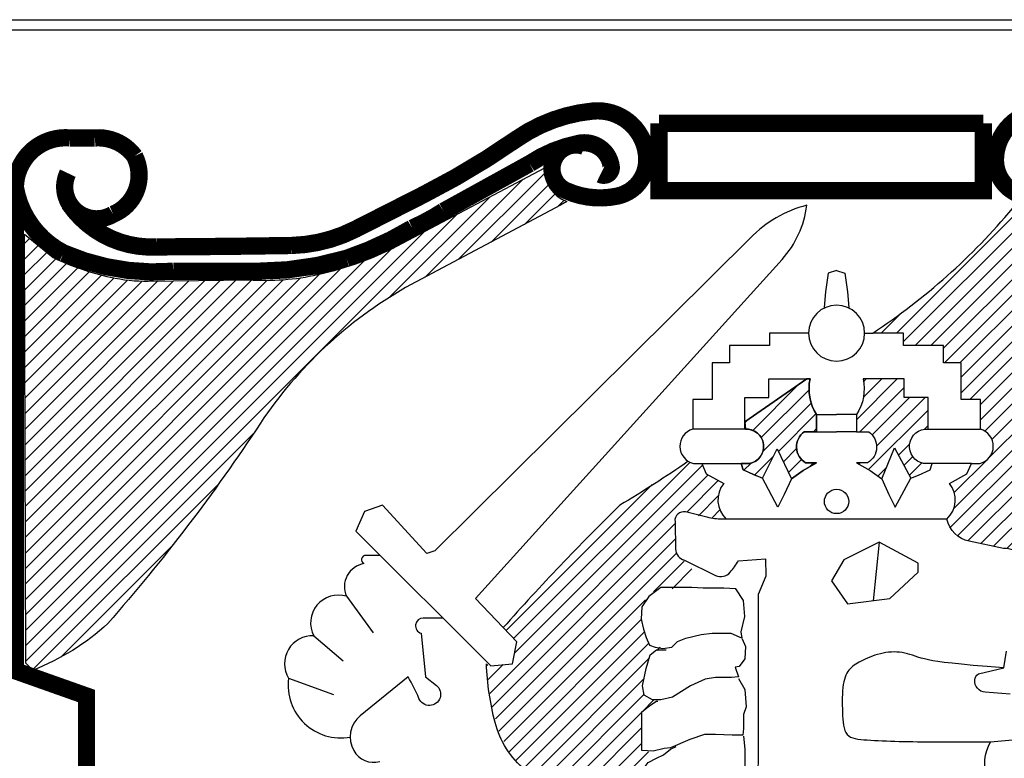
# Model space of a CAD drawing. Units: metres. Extents: x 139.21 to 140.89, y -428.21 to -427.02.
# Drawn here: x 140.59 to 140.62, y -427.95 to -427.93 of the extents above; entities that cross this region are included whole.
import ezdxf
from ezdxf.enums import TextEntityAlignment as Align

# ---------------------------------------------------------------- set-up
doc = ezdxf.new("R2010")
doc.units = ezdxf.units.M
doc.header["$LTSCALE"] = 0.01
doc.header["$MEASUREMENT"] = 0
doc.set_wipeout_variables(frame=1)
for name, color, linetype in [('N20', 1, 'CONTINUOUS'), ('ST032', 1, 'CONTINUOUS'), ('ST033', 30, 'CONTINUOUS'), ('ST034', 3, 'CONTINUOUS')]:
    doc.layers.add(name, color=color, linetype=linetype)
doc.styles.add('ISO', font='iso.shx')
doc.styles.add('ROMAN0', font='SIMPLEX')
pattern_1 = [(44.99999999999999, (136.2054019214837, -428.7340894257518), (-0.0002245064030267288, 0.0002245064030267288), [])]

# ---------------------------------------------------------------- blocks, each defined once
blk = doc.blocks.new('EB2U')
at = {"layer": 'ST033'}
blk.add_line((-67.999999968, 24.55555554400001), (0, 24.55555554400001), dxfattribs=at)
for tag, p, style in [('UNDERRUBRIK', (-36.20470956988765, 11.02520388910344), 'ROMAN0'), ('RITNINGSTYP', (-36.24766096330291, 7.830122383974128), 'ROMAN0'), ('REVIDERING', (-2.833333331999938, 0.4722222219999992), 'ISO')]:
    blk.add_attdef(tag, p, '', height=1.3222222216, dxfattribs=dict(at, style=style))
at = {"layer": 'ST033', "style": 'ISO'}
for tag, width, p, p2 in [('HANDLÄGGARE', 1.447406649969729, (-67.05555552400006, 8.027777774000015), (-52.15530818437912, 8.027777774000015)), ('RITAD/KONSTRUERAD', 0.5246913580246921, (-56.66666664000002, 4.249999997999993), (-48.638888866, 4.249999997999993)), ('DWG-FIL', 1.451612903225814, (-67.05555552400006, 4.249999997999993), (-58.55555552800001, 4.249999997999993)), ('GATUBOLAGETS_DIARIENUMMER', 0.3586497890295364, (-46.74999997800001, 4.249999997999993), (-38.72222220399999, 4.249999997999993)), ('DATUM_GODKÄND', 0.6759744690552734, (-67.05555552400006, 0.4722222219999992), (-58.6284071470767, 0.4722222219999992)), ('BESTÄLLARENS_OBJEKTSNUMMER', 0.4940711462450598, (-30.22222220799995, 0.4722222219999992), (-18.41666665799994, 0.4722222219999992)), ('SKALA', 1.063829787234053, (-36.83333331600011, 0.4722222219999992), (-32.11111109600006, 0.4722222219999992)), ('RITNINGSNUMMER', 0.9842519685039379, (-16.52777777000006, 0.4722222219999992), (-4.722222220000049, 0.4722222219999992))]:
    blk.add_attdef(tag, text='', height=1.3222222216, dxfattribs=dict(at, width=width)).set_placement(p, p2, align=Align.FIT)
at = {"layer": 'ST034', "style": 'ROMAN0', "width": 1.747189027871003}
blk.add_attdef('PROJEKTNAMN', text='', height=1.888888888, dxfattribs=at).set_placement((-36.27853620437031, 14.43723235320434), (-1.704531118854447, 14.43723235320434), align=Align.FIT)

msp = doc.modelspace()

# ---------------------------------------------------------------- wipeouts: each hides what was drawn before it
msp.add_wipeout([(140.4682519014234, -427.9928268909557), (140.4682519014234, -427.9299578454436), (140.86825190142338, -427.9299578454436), (140.86825190142343, -427.9928268909557)]).dxf.layer = 'N20'

# ---------------------------------------------------------------- next in the draw order: hatches: boundary and pattern name
at = {"layer": 'ST032'}
h = msp.add_hatch(dxfattribs=at)
h.set_pattern_fill('ANSI31', color=256, scale=0.0001, style=0)
h.set_pattern_definition(pattern_1)
edge = h.paths.add_edge_path()
edge.add_line((140.5902986061488, -427.9484928394297), (140.5900924488564, -427.9482885461301))
edge.add_line((140.5900924488564, -427.9482885461301), (140.5900546952103, -427.935875856958))
edge.add_line((140.5900546952103, -427.9358758569579), (140.5908853300212, -427.9365549666325))
edge.add_arc((140.5942935794709, -427.9292714161876), 0.00804153414436498, 244.9233238639344, 257.4527538411647)
edge.add_arc((140.5935798122928, -427.9324784944524), 0.004755987830487501, 257.452753841164, 270.7435172198449)
edge.add_line((140.5936415281754, -427.9372340818392), (140.5965487500135, -427.9371963532166))
edge.add_arc((140.5970250443321, -427.9301695612029), 0.007042915751433033, 266.1222738481928, 282.5034951986062)
edge.add_arc((140.5964495800435, -427.9275745587026), 0.00970095960430524, 282.5034951986043, 298.0005072120018)
edge.add_line((140.601003980535, -427.9361399573161), (140.6051194009432, -427.9339517027379))
edge.add_arc((140.6060837676345, -427.9340211543746), 0.0009668643364836115, 175.8807915986455, 250.5143098601405)
edge.add_line((140.6057612493247, -427.9349326413932), (140.6055780772601, -427.9350376564141))
edge.add_line((140.6055780772601, -427.9350376564141), (140.6010897338155, -427.9374233279462))
edge.add_arc((140.6072873317806, -427.9482711268981), 0.01249339676141729, 119.7403249086521, 146.3400155467168)
edge.add_arc((140.5520993792444, -427.9117978492893), 0.05365811454533977, 318.79717380498266, 326.5860724821244, ccw=False)
edge.add_arc((140.5878187576476, -427.9420762256511), 0.006879141005470529, 291.1301752077375, 312.5515713116105, ccw=False)
h = msp.add_hatch(dxfattribs=at)
h.set_pattern_fill('ANSI31', color=256, scale=0.0001, style=0)
h.set_pattern_definition(pattern_1)
edge = h.paths.add_edge_path()
edge.add_arc((141.2208006640446, -428.5615143125023), 0.8596222846805885, 133.4566434727223, 133.7339375749998)
edge.add_arc((140.6088443290712, -427.9235109944588), 0.02444929389522289, 302.01173979615794, 316.34876619557934, ccw=False)
edge.add_arc((140.5991454291715, -427.9087269779475), 0.04212834374360832, 298.7934892226889, 302.53831845185954, ccw=False)
edge.add_arc((140.6177960165008, -427.9467768141998), 0.001992288137523288, 34.56062801169882, 54.17898837197433)
edge.add_arc((140.6183655243173, -427.9459877821903), 0.001019194788883304, 54.17898837196698, 88.07412033167446)
edge.add_line((140.6183997760012, -427.9449691631055), (140.6174084720823, -427.9447621812266))
edge.add_arc((140.6175798125479, -427.9439415756939), 0.0008383024486806752, 192.405201716707, 258.20621943477977, ccw=False)
edge.add_arc((140.6162474498873, -427.9435650638707), 0.0007573776259908778, 312.7009556322541, 398.9747619894704)
edge.add_line((140.616836252744, -427.9430886900004), (140.6173404718419, -427.9428087734939))
edge.add_line((140.6173404718419, -427.9428087734939), (140.6174711946377, -427.9425101973621))
edge.add_line((140.6174711946377, -427.9425101973621), (140.6177139681441, -427.9425101973621))
edge.add_arc((140.6175952740905, -427.9420132574671), 0.0005109183277692467, 283.4334110690145, 434.4024248767722)
edge.add_line((140.6177326493288, -427.9415211542446), (140.6177326493288, -427.9406627395678))
edge.add_line((140.6177326493288, -427.9406627395678), (140.6171724048756, -427.9406627395678))
edge.add_line((140.6171724048756, -427.9406627395678), (140.6171724048756, -427.9395990579495))
edge.add_line((140.6171724048756, -427.9395990579494), (140.6166681857776, -427.9395990579494))
edge.add_line((140.6166681857776, -427.9395990579494), (140.6166681857776, -427.939095203812))
edge.add_line((140.6166681857776, -427.939095203812), (140.6155103436011, -427.939095203812))
edge.add_line((140.6155103436011, -427.939095203812), (140.6155103436011, -427.9387406432726))
edge.add_line((140.6155103436011, -427.9387406432726), (140.6146155241787, -427.9387406432726))
edge.add_arc((140.6042708414097, -427.9230676932218), 0.0187790794472313, 303.4261753948071, 320.0221746425541)
edge.add_line((140.6186611214988, -427.9351330843818), (140.618819124466, -427.9349905564885))
edge.add_line((140.618819124466, -427.9349905564885), (140.61975841589, -427.9349905564885))
edge.add_line((140.61975841589, -427.9349905564885), (140.6203957873388, -427.9347223845371))
edge.add_line((140.6203957873388, -427.9347223845371), (140.6211002581817, -427.9341860351021))
edge.add_line((140.6211002581817, -427.9341860351021), (140.6211338078787, -427.9338508201628))
edge.add_line((140.6211338078787, -427.9338508201628), (140.6257967153019, -427.9363984647655))
edge.add_line((140.6257967153019, -427.9363984647655), (140.6265347358419, -427.9366666367169))
edge.add_line((140.6265347358419, -427.9366666367169), (140.6274404775688, -427.9369012844083))
edge.add_line((140.6274404775688, -427.9369012844084), (140.6281449484117, -427.9370353703841))
edge.add_line((140.6281449484117, -427.9370353703841), (140.6286481392711, -427.9371359376319))
edge.add_line((140.6286481392711, -427.9371359376319), (140.6293861598111, -427.9372029806198))
edge.add_line((140.6293861598111, -427.9372029806198), (140.6296880706869, -427.9371694618919))
edge.add_line((140.6296880706869, -427.9371694618919), (140.6295477479642, -427.9375187503819))
h = msp.add_hatch(dxfattribs=at)
h.set_pattern_fill('ANSI31', color=256, scale=0.0001, style=0)
h.set_pattern_definition(pattern_1)
edge = h.paths.add_edge_path()
edge.add_line((140.6127077292984, -427.9400655873043), (140.610916346364, -427.9413096844303))
edge.add_line((140.610916346364, -427.9413096844303), (140.6109289243164, -427.9415202433661))
edge.add_arc((140.6109587011234, -427.9420187166133), 0.0004993618290789261, -79.8071490315823, 93.41855933676362, ccw=False)
edge.add_line((140.6110470691598, -427.9425101973621), (140.6108042956535, -427.9425101973621))
edge.add_line((140.6108042956535, -427.9425101973621), (140.6108603210087, -427.9426968046785))
edge.add_line((140.6108603210087, -427.9426968046785), (140.611420565462, -427.9429394019346))
edge.add_line((140.611420565462, -427.9429394019345), (140.6118490770797, -427.9420872716734))
edge.add_line((140.6118490770797, -427.9420872716734), (140.6122609275921, -427.9429580615598))
edge.add_line((140.6122609275921, -427.9429580615598), (140.6125970706243, -427.9427154698357))
edge.add_line((140.6125970706243, -427.9427154698357), (140.6129892481112, -427.9424915322049))
edge.add_line((140.6129892481112, -427.9424915322049), (140.6126717771643, -427.9424915322049))
edge.add_arc((140.6129408199367, -427.9420316669676), 0.0005327851816491685, 125.1054898723732, 239.6703600915713, ccw=False)
edge.add_line((140.6126344238943, -427.9415957982776), (140.6129892481112, -427.9415957982776))
edge.add_line((140.6129892481112, -427.9415957982776), (140.6129892481112, -427.9410919496723))
edge.add_arc((140.6141053391276, -427.9403587045257), 0.001335405407308544, 167.3205202917324, 213.3039582662314, ccw=False)
edge.add_line((140.6128024999601, -427.9400655873043), (140.6127077292984, -427.9400655873043))
h = msp.add_hatch(dxfattribs=at)
h.set_pattern_fill('ANSI31', color=256, scale=0.0001, style=0)
h.set_pattern_definition(pattern_1)
edge = h.paths.add_edge_path()
edge.add_line((140.6155290156864, -427.9400655873043), (140.6143338293393, -427.9400655873043))
edge.add_arc((140.6129905180456, -427.9403513405625), 0.001373368179418553, -32.63360427239388, 12.00912571442592, ccw=False)
edge.add_line((140.6141470811882, -427.9410919496722), (140.6141470811882, -427.9415957982775))
edge.add_line((140.6141470811882, -427.9415957982776), (140.6145019054051, -427.9415957982776))
edge.add_arc((140.6141955093627, -427.9420316669676), 0.0005327851816487415, -59.67036009162399, 54.89451012767688, ccw=False)
edge.add_line((140.6144645521351, -427.9424915322049), (140.6141470811882, -427.9424915322049))
edge.add_line((140.6141470811882, -427.9424915322049), (140.6145392586751, -427.9427154698357))
edge.add_line((140.6145392586751, -427.9427154698357), (140.6148754017073, -427.9429580615598))
edge.add_line((140.6148754017073, -427.9429580615598), (140.6152442845849, -427.94205656323))
edge.add_line((140.6152442845849, -427.94205656323), (140.6157157638374, -427.9429394019345))
edge.add_line((140.6157157638375, -427.9429394019345), (140.6162760082907, -427.9426968046784))
edge.add_line((140.6162760082907, -427.9426968046785), (140.616332033646, -427.9425101973621))
edge.add_line((140.616332033646, -427.9425101973621), (140.6160892601396, -427.9425101973621))
edge.add_arc((140.616177628176, -427.9420187166133), 0.0004993618290789141, 85.1344536809192, 259.8071490315823, ccw=False)
edge.add_line((140.6162199829354, -427.9415211542446), (140.6162199829354, -427.9406067606922))
edge.add_line((140.6162199829354, -427.9406067606922), (140.6155290156864, -427.9406067606922))
edge.add_line((140.6155290156864, -427.9406067606922), (140.6155290156864, -427.9400655873043))
h = msp.add_hatch(dxfattribs=at)
h.set_pattern_fill('ANSI31', color=256, scale=0.0001, style=0)
h.set_pattern_definition(pattern_1)
h.paths.add_polyline_path([(140.6092751120739, -427.9424495048586), (140.6072970192388, -427.9437214963654), (140.6039170922734, -427.947263032317), (140.6043106779765, -427.9476770345707), (140.6041847673898, -427.9483061319073), (140.603555214456, -427.9483690405041), (140.6034293038692, -427.9483061319073), (140.6035655049112, -427.9494501506734), (140.6037865489149, -427.9502508660051), (140.6040904889695, -427.9508859128529), (140.6045325860762, -427.9513552967488), (140.6078361558758, -427.9540938080767), (140.6080417278795, -427.953674605736), (140.6080693629297, -427.9533708903241), (140.6080693629297, -427.9529567274122), (140.6081798849315, -427.9526253959763), (140.6081798849315, -427.9521007910965), (140.6080141019288, -427.9520455701125), (140.6079864668786, -427.9513000757648), (140.6081522498813, -427.9511068023209), (140.6081246239306, -427.9508306918689), (140.6079312058777, -427.9508030813769), (140.6079312058777, -427.9496986506334), (140.6080969888804, -427.9495882086654), (140.6082075199817, -427.9494777611654), (140.6084009289351, -427.9493949296894), (140.6081522498813, -427.9493120982135), (140.6080141019288, -427.9492568772295), (140.6079588409279, -427.9489255457936), (140.6080969888804, -427.9483181094378), (140.6081798849315, -427.9480419989859), (140.6083180419835, -427.947931557018), (140.6086219820382, -427.947876336034), (140.6081522498813, -427.947738283574), (140.6080141019288, -427.9475450045981), (140.6079588409279, -427.9471032311943), (140.6078759448768, -427.9468271262744), (140.6079035708275, -427.9466338472984), (140.6081522498813, -427.9463025158625), (140.6084009289351, -427.9461368529106), (140.6087048780893, -427.9461368529106), (140.6091746011467, -427.9461368529106), (140.6094232802004, -427.9454465850789), (140.6090917050956, -427.9453085270869), (140.6089811830938, -427.9451980851189), (140.6089259220929, -427.945087643151), (140.6089259220929, -427.944977201183), (140.6088982870427, -427.9441212648673), (140.6089535571431, -427.9439832068753), (140.6091746011467, -427.9439003753994), (140.6094509152506, -427.9439832068753), (140.6096719592543, -427.9440660438834), (140.609920638308, -427.9440660438834), (140.61005879536, -427.9441212648673), (140.6103627354147, -427.9441212648673), (140.6102245783627, -427.9439555963833), (140.6101693173618, -427.9437899334314), (140.6101693173618, -427.9436242704795), (140.6101416914111, -427.9434586019955), (140.610196952412, -427.9432929390436), (140.610196952412, -427.9432101075677), (140.6103074744138, -427.9430996655997), (140.6097958574575, -427.9428087734939), (140.6096651346617, -427.9425101973621), (140.6094223611553, -427.9425101973621)])

# ---------------------------------------------------------------- next in the draw order: linework, layer by layer
for p, q in [((140.6129892481112, -427.9410919496722), (140.6135681646497, -427.9410919496722)), ((140.6141470811882, -427.9410919496722), (140.6135681646497, -427.9410919496722)), ((140.610916346364, -427.9415211542446), (140.6094036799706, -427.9415211542446)), ((140.6162199829354, -427.9415211542446), (140.6177326493288, -427.9415211542446)), ((140.6129892481112, -427.9415957982776), (140.6135681646497, -427.9415957982776)), ((140.6141470811882, -427.9415957982776), (140.6135681646497, -427.9415957982776))]:
    msp.add_line(p, q, dxfattribs=at)
at = {"layer": 'ST032', "const_width": 0.0005, "flags": 128}
for points in [[(140.591348252557, -427.9349944409062, 0.2601429227052792), (140.5938770911827, -427.9362453084643, 0.002894337999472768), (140.597793373678, -427.9362028805465, 0.1111284783545578), (140.5996311679377, -427.935735980183, -0.0002271643884783489), (140.6015935664271, -427.9347399245584, 0.0346021419196909), (140.6043035532347, -427.9331213370105, -0.1291028965023887), (140.6065151416535, -427.9323120403944, -0.4384833060317603), (140.6080725972426, -427.9337127414849, -0.3556287865493701), (140.6072315719657, -427.9347710520072, -0.1612047711628285), (140.605736413859, -427.9346154204475, -0.9703807284257538), (140.6062659517241, -427.9333392234678, 0.01511547943023452)], [(140.6348926362202, -427.9349944409062, -0.2601429227052792), (140.6323637975945, -427.9362453084643, -0.002894337999472768), (140.6284475150992, -427.9362028805465, -0.1111284783545578), (140.6266097208395, -427.935735980183, 0.0002271643884783489), (140.6246473223501, -427.9347399245584, -0.0346021419196909), (140.6219373355425, -427.9331213370105, 0.1291028965023887), (140.6197257471237, -427.9323120403944, 0.4384833060317603), (140.6181682915346, -427.9337127414849, 0.3556287865493701), (140.6190093168115, -427.9347710520072, 0.1612047711628285), (140.6205044749182, -427.9346154204475, 0.9703807284257538), (140.6199749370531, -427.9333392234678, -0.01511547943023452)], [(140.5913103218769, -427.9341099859394, 0.7421229416193832), (140.5926226085221, -427.9353002072683, 0.434783514794384), (140.5932455926107, -427.9336193648228, 0.2577507967439961), (140.5920930706571, -427.9330902095617), (140.5913766403449, -427.9330902095617, 0.4367201863981285), (140.5897930205545, -427.934522038101, 0.2364624085277571), (140.5911897386329, -427.9364207670038, 0.1223948010614201), (140.5943669565582, -427.9369499222649), (140.5967965954303, -427.9369499222649, 0.07186345268222354), (140.5993819780083, -427.9365764042479, 0.05343698009990311), (140.6012826349119, -427.9357000892568, 0.0406922811693313), (140.6021895617343, -427.9352107016421), (140.6046773381289, -427.9338372512802, -0.09842665224443387), (140.6061101987532, -427.9332458411214, -0.4391753274993985), (140.6070446795186, -427.9339306336266, -0.5934489219015023), (140.6067331828418, -427.934148520084, -3.09077178444898)], [(140.5897930205545, -427.934522038101), (140.5897930205545, -427.948512473469), (140.5918530437571, -427.9492418027823), (140.5918530437571, -427.9627865631144, -0.5221847309475994), (140.5901085382169, -427.9640014772186, -0.430419772702458), (140.5895203254625, -427.9627540600551, -0.5034626725176775), (140.5909847054257, -427.962644858189, -0.3429619352881521), (140.5908205028261, -427.9637098989704, 1.61288412723351)]]:
    msp.add_lwpolyline(points, format="xyb", dxfattribs=at)
for points in [[(140.6084270739938, -427.9326698468942), (140.6084270739938, -427.9346199338138), (140.6131204443886, -427.9346199338138)], [(140.6084270739938, -427.9326698468942), (140.6131204443886, -427.9326698468942)], [(140.6178138147834, -427.9326698468942), (140.6131204443886, -427.9326698468942)], [(140.6178138147834, -427.9326698468942), (140.6178138147834, -427.9346199338138), (140.6131204443886, -427.9346199338138)]]:
    msp.add_lwpolyline(points, dxfattribs=at)
at = {"layer": 'ST032', "flags": 128}
for points in [[(140.5902986061488, -427.9484928394297), (140.5900924488564, -427.9482885461301), (140.5900546952103, -427.9358758569579), (140.5908853300212, -427.9365549666325, 0.05472448273549765), (140.5925465996429, -427.9371208959714, 0.0580569929104979), (140.5936415281754, -427.9372340818392), (140.5965487500135, -427.9371963532166, 0.07159853345441371), (140.5985498297484, -427.9370454387262, 0.06772171614954339), (140.601003980535, -427.9361399573161), (140.6051194009432, -427.9339517027379, 0.3376718860974188), (140.6057612493247, -427.9349326413932), (140.6055780772601, -427.9350376564141), (140.6010897338155, -427.9374233279462, 0.1165870163471689), (140.5968885601267, -427.9413464961695, -0.03399857236045712), (140.5924708011681, -427.9471438752104, -0.09374161892448052)], [(140.6127077292984, -427.9400655873043), (140.610916346364, -427.9413096844303), (140.6109289243164, -427.9415202433661, -0.9425641385581686), (140.6110470691598, -427.9425101973621), (140.6108042956535, -427.9425101973621), (140.6108603210087, -427.9426968046785), (140.611420565462, -427.9429394019345), (140.6118490770797, -427.9420872716734), (140.6122609275921, -427.9429580615598), (140.6125970706243, -427.9427154698357), (140.6129892481112, -427.9424915322049), (140.6126717771643, -427.9424915322049, -0.546151292925009), (140.6126344238943, -427.9415957982776), (140.6129892481112, -427.9415957982776), (140.6129892481112, -427.9410919496722, -0.2033770437882125), (140.6128024999601, -427.9400655873043)]]:
    msp.add_lwpolyline(points, format="xyb", close=True, dxfattribs=at)
for points in [[(140.600417363277, -427.943716311136), (140.5999038259699, -427.9439024619201), (140.5996520140613, -427.9444686449755), (140.603555214456, -427.9483690405041), (140.6041847673898, -427.9483061319073), (140.6043106779765, -427.9476770345707), (140.6031145366673, -427.946418845582), (140.611991177444, -427.9366049510061, 0.155424714696602), (140.6127036145653, -427.9350387730781, -2.161725790449092)], [(140.6127036145653, -427.9350387730781, 0.1376298380765484), (140.6110730307746, -427.9359861025355), (140.6019341828223, -427.9450425757871), (140.6017066635965, -427.9451183594152), (140.600417363277, -427.943716311136)], [(140.6189620132355, -427.9451613688626, 0.1489832399868448), (140.6183997760012, -427.9449691631055), (140.6174084720823, -427.9447621812266, -0.295269333463844), (140.6167610821317, -427.9441216631753, 0.3952912087153067), (140.616836252744, -427.9430886900004), (140.6173404718419, -427.9428087734939), (140.6174711946377, -427.9425101973621), (140.6177139681441, -427.9425101973621, 0.7740664917896091), (140.6177326493288, -427.9415211542446), (140.6177326493288, -427.9406627395678), (140.6171724048756, -427.9406627395678), (140.6171724048756, -427.9395990579494), (140.6166681857776, -427.9395990579494), (140.6166681857776, -427.939095203812), (140.6155103436011, -427.939095203812), (140.6155103436011, -427.9387406432726), (140.6146155241787, -427.9387406432726, 0.07254054643998628), (140.6186611214988, -427.9351330843818)], [(140.6127574025151, -427.9387406432726), (140.6116259856983, -427.9387406432726), (140.6116259856983, -427.939095203812), (140.6104681435218, -427.939095203812), (140.6104681435218, -427.9395990579494), (140.6099639244239, -427.9395990579494), (140.6099639244239, -427.9406627395678), (140.6094036799706, -427.9406627395678), (140.6094036799706, -427.9415211542446, 0.7740664917896091), (140.6094223611553, -427.9425101973621), (140.6110470691598, -427.9425101973621, 0.9545585866013023), (140.610916346364, -427.9415211542446), (140.610916346364, -427.9406067606922), (140.6116073136131, -427.9406067606922), (140.6116073136131, -427.9400655873043), (140.6128024999601, -427.9400655873043, 0.2033770437878563), (140.6129892481112, -427.9410919496722), (140.6129892481112, -427.9415957982776), (140.6126344238943, -427.9415957982776, 0.546151292925009), (140.6126717771643, -427.9424915322049), (140.6129892481112, -427.9424915322049), (140.6125970706243, -427.9427154698357), (140.6122609275921, -427.9429580615598), (140.6120555073558, -427.9434059312894), (140.6118687592047, -427.9437791514541), (140.611420565462, -427.9429394019345), (140.6111964640409, -427.9428460982764), (140.6108603210087, -427.9426968046785), (140.6108042956535, -427.9425101973621)], [(140.6174711946377, -427.9425101973621), (140.6160892601396, -427.9425101973621, -0.9545585866013023), (140.6162199829354, -427.9415211542446), (140.6162199829354, -427.9406067606922), (140.6155290156864, -427.9406067606922), (140.6155290156864, -427.9400655873043), (140.6143338293393, -427.9400655873043, -0.2033770437878563), (140.6141470811882, -427.9410919496722), (140.6141470811882, -427.9415957982776), (140.6145019054051, -427.9415957982776, -0.546151292925009), (140.6144645521351, -427.9424915322049), (140.6141470811882, -427.9424915322049), (140.6145392586751, -427.9427154698357), (140.6148754017073, -427.9429580615598), (140.6150808219436, -427.9434059312894), (140.6152675700947, -427.9437791514541), (140.6157157638375, -427.9429394019345), (140.6159398652586, -427.9428460982764), (140.6162760082907, -427.9426968046785), (140.616332033646, -427.9425101973621)], [(140.6092751120739, -427.9424495048586, -0.0162325219400044), (140.6072970192388, -427.9437214963654, 0.0181418155590315), (140.6039170922734, -427.947263032317)], [(140.6096651346617, -427.9425101973621), (140.6097958574575, -427.9428087734939), (140.6103000765555, -427.9430886900004, 0.3952912087153067), (140.6103752471678, -427.9441216631753, -3.711132568245307)], [(140.6167610821317, -427.9441216631753), (140.6101993728675, -427.9441216631753, -0.07945330078209693), (140.6097702060889, -427.9440530324874), (140.6091970950038, -427.9439152953547, 0.5358742038090765), (140.6088923996942, -427.9441980166137), (140.6089069042282, -427.9449881933785, 0.3391541305075164), (140.6091608154697, -427.9453071662011), (140.6100676491315, -427.9457493766374, 0.3436899988244018), (140.6104876527571, -427.9456605705408, 0.03727694585232541), (140.6107283879852, -427.945327479911), (140.6115061640517, -427.9452719657281), (140.6115246814462, -427.9457715989067), (140.6113024545132, -427.9463082360085), (140.6113024545132, -427.951100993662, -0.3095461461924077), (140.6108209840571, -427.9518041788447), (140.6098395075516, -427.9522482978403), (140.608487664957, -427.9524703545721, 0.4080659797677182), (140.6080802549794, -427.9530254964016, -0.1852815431547157), (140.6078361558758, -427.9540938080767)], [(140.6003523048414, -427.9451716614765), (140.5999391902606, -427.9451716614765, 0.8020567470532494), (140.5998858890387, -427.9454113587485, 0.495229503909606), (140.5993794950033, -427.9463568407953, 0.6669052548919306), (140.5984333311438, -427.9475020705688, 0.5998770931304821), (140.5977003814367, -427.9487272051173, 0.5074841776018626), (140.5994861650881, -427.9504317164512, -0.1419564675902434)], [(140.6021702072666, -427.9469850286374), (140.6016036096262, -427.9469850286374, 0.8672240080364969), (140.6015406635978, -427.9474253944992), (140.6016665649196, -427.9486835891723), (140.6019813413865, -427.9489352235595, -1.291762769922842), (140.6014777083044, -427.9493126808246, 0.03703497575978985), (140.6011629318375, -427.9486835891723), (140.5997779246481, -427.9498159609675, 0.3649941811268914), (140.599589058768, -427.9508225098848, 0.3435300550979723), (140.6003445130236, -427.9511370585531)], [(140.6185903004268, -427.9491842136727), (140.6178740002902, -427.9491330864102, -0.417239985826779), (140.6175670210169, -427.948775201105, -0.2469988694255933), (140.6176755593371, -427.9486043214242), (140.618409394127, -427.9484288335407), (140.618490934359, -427.9479462335628)], [(140.6078361558758, -427.9540938080767), (140.60456249915, -427.9513886986246, -0.1578669656411986), (140.6036811250428, -427.9500046867579, -0.05341287538943728), (140.6034293038692, -427.9483061319073, -2.433556445808877)], [(140.6185903004268, -427.9539390048251), (140.6179251665355, -427.9530187251649, -0.2741241678425703), (140.6178740002902, -427.9524563308099, 0.1933089561493078), (140.6179251665355, -427.9516383001426, -0.2102510569137574), (140.6180274990262, -427.950564638695), (140.6192042680728, -427.9504623841701, 0.1338273405192353)]]:
    msp.add_lwpolyline(points, format="xyb", dxfattribs=at)
for points in [[(140.6135681646497, -427.9369305102608), (140.6133253911433, -427.9370051542937), (140.6132506937028, -427.9375463276815), (140.6132133404328, -427.9379941974112), (140.6132046342559, -427.9380159496188)], [(140.6135681646497, -427.9369305102608), (140.6138109381561, -427.9370051542937), (140.6138856355966, -427.9375463276815), (140.6139229888666, -427.9379941974112), (140.6139316950435, -427.9380159496188)], [(140.6143789267844, -427.9387406432726), (140.6146155241787, -427.9387406432726)], [(140.610916346364, -427.9413096844303), (140.6127077292984, -427.9400655873043)], [(140.611420565462, -427.9429394019345), (140.6118490770797, -427.9420872716734), (140.6122609275921, -427.9429580615598)], [(140.6148754017073, -427.9429580615598), (140.6152442845849, -427.94205656323), (140.6157157638375, -427.9429394019345)], [(140.6148041529609, -427.9447873133574), (140.6146325099572, -427.9464831547143)], [(140.5993794950033, -427.9463568407953), (140.600152413678, -427.9474088587526)], [(140.5984333311438, -427.9475020705688), (140.5992862062838, -427.9482211737536)], [(140.6108307113764, -427.9475851009407), (140.6109312785725, -427.9478061950947), (140.6109111687731, -427.9481679915635), (140.6107502539798, -427.9483890857176), (140.6106295678848, -427.9484091892094), (140.6107301350809, -427.9486905827749), (140.6105289915892, -427.9487106807347), (140.6100663570086, -427.9487106807347), (140.6097646463208, -427.9487508821864), (140.6093422404386, -427.9489518783806), (140.6088192673602, -427.9492734733978), (140.6084773188746, -427.9493538707691), (140.6082359466846, -427.9493538707691), (140.6079945744946, -427.9492131739863), (140.6079543457963, -427.9489518783806), (140.6080549220918, -427.948449385129), (140.6081756081868, -427.9480473927406), (140.6083566327796, -427.9479066959578), (140.608638233668, -427.9479066959578)], [(140.618409394127, -427.9484288335407), (140.6179251713577, -427.948388949786), (140.6175201427957, -427.9483540051635), (140.6171849364981, -427.948323065836), (140.6169101805221, -427.9482951979665), (140.6166865029248, -427.9482694677181), (140.6165045317634, -427.9482449412537), (140.6163548950951, -427.9482206847364), (140.616228220977, -427.9481957643292), (140.616116366349, -427.9481695183354), (140.6160161036826, -427.9481423736202), (140.6159254343317, -427.9481150291891), (140.6158423596505, -427.9480881840478), (140.615764880993, -427.9480625372016), (140.6156909997133, -427.9480387876562), (140.6156187171655, -427.9480176344171), (140.6155460347037, -427.9479997764898), (140.6154713534182, -427.9479857963789), (140.6153946733447, -427.9479758105855), (140.6153163942549, -427.9479698191094), (140.6152369159206, -427.9479678219507), (140.6151566381138, -427.9479698191094), (140.6150759606063, -427.9479758105855), (140.6149952831698, -427.9479857963789), (140.6149150055763, -427.9479997764898), (140.6148355275857, -427.94801765106), (140.6147572489105, -427.9480389208001), (140.6146805692517, -427.9480629865623), (140.6146058883098, -427.9480892491991), (140.6145336057857, -427.9481171095628), (140.6144641213801, -427.9481459685059), (140.6143978347938, -427.9481752268807), (140.6143351457274, -427.9482042855396), (140.6142763539536, -427.9482327284061), (140.6142213595325, -427.9482608716881), (140.6141699625957, -427.9482892146643), (140.6141219632753, -427.9483182566136), (140.614077161703, -427.9483484968149), (140.6140353580107, -427.9483804345471), (140.6139963523304, -427.948414569089), (140.6139599447937, -427.9484513997195), (140.6139259854996, -427.9484914423622), (140.6138945244152, -427.9485352795201), (140.6138656614744, -427.9485835103406), (140.6138394966115, -427.9486367339714), (140.6138161297605, -427.9486955495601), (140.6137956608554, -427.9487605562543), (140.6137781898303, -427.9488323532016), (140.6137638166192, -427.9489115395496), (140.6137525745337, -427.9489983815897), (140.613744230394, -427.9490918141888), (140.6137384843981, -427.9491904393571), (140.6137350367437, -427.9492928591054), (140.6137335876285, -427.9493976754441), (140.6137338372504, -427.9495034903837), (140.6137354858072, -427.9496089059349), (140.6137382334965, -427.9497125241081), (140.6137419970402, -427.9498130301251), (140.6137475592549, -427.9499094420532), (140.6137559194815, -427.9500008611711), (140.6137680770607, -427.9500863887573), (140.6137850313333, -427.9501651260903), (140.6138077816398, -427.9502361744489), (140.6138373273212, -427.9502986351115), (140.6138746677181, -427.9503516093567), (140.6139205689857, -427.9503945646072), (140.6139748645379, -427.9504284328613), (140.6140371546025, -427.9504545122613), (140.6141070394079, -427.9504741009496), (140.6141841191822, -427.9504884970686), (140.6142679941536, -427.9504989987605), (140.6143582645501, -427.9505069041677), (140.6144545306001, -427.9505135114325), (140.6145563758937, -427.9505198856974), (140.6146633174696, -427.9505261601042), (140.6147748557285, -427.9505322347953), (140.614890491071, -427.9505380099125), (140.6150097238981, -427.9505433855979), (140.6151320546103, -427.9505482619937), (140.6152569836084, -427.9505525392419), (140.6153840112932, -427.9505561174846), (140.6155127129951, -427.9505589301497), (140.615642963764, -427.9505610438093), (140.6157747135795, -427.9505625583213), (140.6159079124213, -427.9505635735437), (140.6160425102691, -427.9505641893343), (140.6161784571024, -427.9505645055511), (140.616315702901, -427.950564622052), (140.6164541976444, -427.950564638695), (140.6165947240933, -427.950564638695), (140.6167413961323, -427.950564638695), (140.6168991604268, -427.950564638695), (140.6170729636425, -427.950564638695), (140.6172677524447, -427.950564638695), (140.617488473499, -427.950564638695), (140.6177400734711, -427.950564638695), (140.6180274990262, -427.950564638695)], [(140.5977003814367, -427.9487272051173), (140.5990063586552, -427.9491932869358)], [(140.6107301350809, -427.9487307842266), (140.6109111687731, -427.9490523792438), (140.6109513974714, -427.9495548724954), (140.6108709400748, -427.9497759666494), (140.6108709400748, -427.9499166634321), (140.6108709400748, -427.9501779590378), (140.6108508211759, -427.9503789552321), (140.6105491104881, -427.9503789552321), (140.6100663570086, -427.9503588572722), (140.6097445274219, -427.9503588572722), (140.6093221306391, -427.950499554055), (140.6087589197629, -427.9507407517009), (140.6085778951702, -427.9507608496607), (140.6082560655835, -427.950841252564), (140.6079342359968, -427.9508211490722), (140.6079342359968, -427.9506000549181), (140.6079342359968, -427.950278459901), (140.6079342359968, -427.9500372622551), (140.6079342359968, -427.9496955692781), (140.6081152605896, -427.9495548724954), (140.6082158368852, -427.949474469592), (140.6083566327796, -427.9493940722207), (140.6083968614779, -427.9493940722207)], [(140.6108709400748, -427.9503990587239), (140.6109111687731, -427.9507809531526), (140.6109111687731, -427.9511427440893), (140.6109111687731, -427.9514844425984), (140.6108105924775, -427.9516251393811), (140.6106496776842, -427.9516854387926), (140.6103680767959, -427.9518261355753), (140.6100261283103, -427.9519869303179), (140.6095836126286, -427.9521276326327), (140.6092617830419, -427.9521477305925), (140.6089399534552, -427.9521477305925), (140.6086181238685, -427.9521477305925), (140.6083164040813, -427.9521477305925), (140.6079945744946, -427.9520673332212), (140.6079945744946, -427.9519467343983), (140.6079945744946, -427.9515648399696), (140.6079945744946, -427.9513236423238), (140.6081152605896, -427.9511628475812), (140.6083566327796, -427.9510422487583), (140.6085577762713, -427.9509417478951), (140.6087589197629, -427.9507809531526), (140.6089198436558, -427.9507005502492)]]:
    msp.add_lwpolyline(points, dxfattribs=at)
for points in [[(140.6148041529609, -427.9447873133574), (140.6137808644515, -427.94529858045), (140.6134227189329, -427.9459121020675), (140.6138831969422, -427.9465767509474), (140.6151111413336, -427.94642336916), (140.6159297648615, -427.9456564657552), (140.6159297648615, -427.9454008349749)], [(140.6108709400748, -427.9464796191065), (140.6106496776842, -427.9461379205974), (140.6103077291986, -427.9461178226376), (140.6099858996119, -427.9461178226376), (140.6097042987236, -427.9461178226376), (140.6093824691369, -427.9460977246778), (140.6089801821535, -427.9460977246778), (140.6084773188746, -427.9460977246778), (140.6081353794885, -427.9463590202835), (140.6079342359968, -427.9466605118088), (140.6079141170979, -427.9470223082777), (140.6079744646951, -427.9473037018432), (140.6080549220918, -427.9475448994891), (140.6081554892879, -427.9477659991751), (140.6083164040813, -427.9478262985866), (140.6085376664718, -427.9478664945062), (140.6087991484613, -427.9478262985866), (140.6089600723541, -427.9476654983119), (140.6092014445441, -427.9475649974489), (140.6096439602258, -427.9474645021178), (140.6099657898125, -427.9474243006661), (140.6102473907008, -427.9474243006661), (140.6105088817897, -427.9474243006661), (140.6107502539798, -427.9475248015292), (140.6108307113764, -427.9475649974489), (140.6108105924775, -427.9473841047465), (140.6109111687731, -427.9469419109064)]]:
    msp.add_lwpolyline(points, close=True, dxfattribs=at)
at = {"layer": 'ST032'}
msp.add_circle((140.6135681646497, -427.943611203763), 0.0003522855587232402, dxfattribs=at)
msp.add_circle((140.6135681646497, -427.943611203763), 0.0003522855587232402, dxfattribs=at)
for start, end in [(90, 270), (270, 90)]:
    msp.add_arc((140.6135681646497, -427.9387406432726), 0.0008107621346604424, start, end, dxfattribs=at)
at = {"layer": 'ST033'}
msp.add_line((140.1482519014233, -427.9299578454436), (140.8682519014233, -427.9299578454436), dxfattribs=at)

# ---------------------------------------------------------------- next in the draw order: block references
at = {"layer": 'ST032', "xscale": 0.0106, "yscale": 0.0106, "zscale": 0.0106}
msp.add_blockref('EB2U', (140.8682519014233, -428.1899578454436), dxfattribs=at)

doc.saveas('drawing.dxf')
